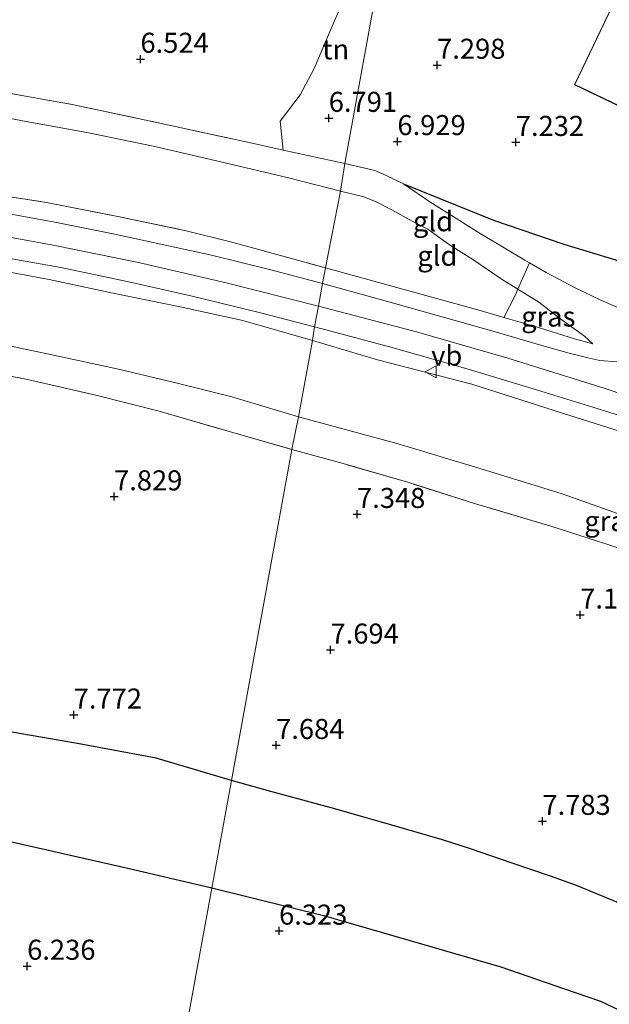
# Model space of a CAD drawing. Units: metres. Extents: x 169998 to 180002, y 424998 to 431251.
# Drawn here: x 170929 to 171003, y 426248 to 426370 of the extents above; entities that cross this region are included whole.
import ezdxf
from ezdxf.enums import TextEntityAlignment as Align

# ---------------------------------------------------------------- set-up
doc = ezdxf.new("R2010")
doc.units = ezdxf.units.M
doc.linetypes.add('IE-TERREINAFSCHEIDING', pattern=[10, 8, -2])
doc.layers.get('0').update_dxf_attribs({"lineweight": 25})
for name, color, linetype in [('B-ME-GW-GRONDWERKLIJN-L-B1', 10, 'Continuous'), ('B-ME-GW-HOOGTEPUNT-S-B1', 10, 'Continuous'), ('B-ME-IE-TERREINAFSCHEIDING-HAAG-L-B1', 10, 'Continuous'), ('B-ME-OG-BREUK-L-B1', 10, 'Continuous')]:
    doc.layers.add(name, color=color, linetype=linetype)
for name, color, linetype, lineweight in [('B-ME-GW-KRUINLIJN-L-B1', 93, 'Continuous', 18), ('B-ME-GW-TEENLIJN-L-B1', 93, 'Continuous', 18), ('B-ME-IE-GRASLAND-GV-B6', 93, 'Continuous', 18), ('B-ME-IE-GRONDWERKLIJN-GROND_INGERICHT-GV-B6', 253, 'Continuous', 18), ('B-ME-IE-HULPGEOMETRIE-L-B1', 53, 'Continuous', 18), ('B-ME-IE-TERREINAFSCHEIDING-DOORGANG-L-B1', 8, 'IE-TERREINAFSCHEIDING-KUNSTMATIG-OPEN', 18), ('B-ME-IE-TERREINAFSCHEIDING-RASTERHEKWERK-L-B1', 8, 'IE-TERREINAFSCHEIDING', 18), ('B-ME-KG-KADASTRAAL-DAKRAND-L-B1', 13, 'Continuous', 18), ('B-ME-OG-BEBOUWING-GV-B6', 173, 'Continuous', 18), ('B-ME-VH-VERH_SOORT-BITUMEN-GV-B6', 8, 'IE-TERREINAFSCHEIDING-NATUURLIJK-HOUTWAL', 18), ('B-ME-VW-MEUBILAIR_WEGMEUBILAIR-VERKEERSBORD-S-B1', 8, 'Continuous', 18)]:
    doc.layers.add(name, color=color, linetype=linetype, lineweight=lineweight)
doc.styles.add('NLCS-ISO', font='NLCS-ISO.TTF')
doc.linetypes.add('IE-TERREINAFSCHEIDING-KUNSTMATIG-OPEN', pattern='A,7,-1.5,[67,NLCS.SHX,S=0.75,R=0,X=0,Y=0],-1.5', length=10)
doc.linetypes.add('IE-TERREINAFSCHEIDING-NATUURLIJK-HOUTWAL', pattern='A,7,-1.5,[67,NLCS.SHX,S=0.75,R=45,X=0,Y=0],-1.5,7,-1.5,[70,NLCS.SHX,S=0.75,R=0,X=0,Y=0],-1.5', length=20)

# ---------------------------------------------------------------- blocks, each defined once
blk = doc.blocks.new('hoogtepunt')
for p, q in [((-0.5, 0), (0.5, 0)), ((0, 0.5), (0, -0.5))]:
    blk.add_line(p, q)
blk = doc.blocks.new('verkeersbord')
for p, q in [((0, 0.75), (-0.75, -0.625)), ((0.75, -0.625), (0, 0.75)), ((-0.75, -0.625), (0.75, -0.625))]:
    blk.add_line(p, q)

msp = doc.modelspace()

# ---------------------------------------------------------------- linework, layer by layer
at = {"layer": 'B-ME-GW-GRONDWERKLIJN-L-B1'}
for points in [[(170955.58, 426275.531, 7.57), (170946.152, 426278.307, 7.632), (170936.095, 426280.201, 7.636), (170926.215, 426281.904, 7.676), (170917.753, 426283.357, 7.644), (170908.373, 426285.13, 7.632), (170899.423, 426286.379, 7.632), (170890.044, 426287.272, 7.664), (170881.168, 426288.081, 7.616), (170872.915, 426288.892, 7.616), (170865.883, 426289.521, 7.636), (170861.004, 426290.126, 7.632), (170858.499, 426290.717, 7.531), (170856.555, 426291.443, 7.479), (170855.371, 426292.25, 7.366), (170854.342, 426292.944, 7.334), (170853.555, 426293.749, 7.334)], [(171023.82, 426247.074, 7.268), (171022.456, 426248.156, 7.268), (171020.055, 426249.855, 7.421), (171018.596, 426251.653, 7.493), (171015.673, 426253.908, 7.578), (171012.378, 426256.256, 7.578), (171007.67, 426258.725, 7.578), (171003.825, 426260.263, 7.578), (170998.584, 426262.434, 7.578), (170995.374, 426263.59, 7.578), (170990.575, 426265.232, 7.602), (170985.373, 426267.031, 7.602), (170981.878, 426268.133, 7.602), (170975.559, 426269.957, 7.686), (170968.472, 426272.006, 7.646), (170960.471, 426274.177, 7.654), (170955.58, 426275.531, 7.57)]]:
    msp.add_polyline3d(points, dxfattribs=at)
at = {"layer": 'B-ME-GW-KRUINLIJN-L-B1'}
for points in [[(170966.435, 426334.73, 10.606), (170954.903, 426337.616, 10.621), (170943.949, 426340.145, 10.629), (170933.308, 426342.335, 10.681), (170922.366, 426344.317, 10.625), (170909.75, 426346.267, 10.637), (170887.93, 426349.244, 10.609), (170864.157, 426352.038, 10.613), (170852.614, 426354.038, 10.617), (170841.802, 426356.612, 10.649), (170830.895, 426360.429, 10.649), (170819.287, 426365.588, 10.633), (170809.301, 426371.012, 10.637), (170800.112, 426376.719, 10.622), (170789.887, 426383.758, 10.605), (170771.133, 426397.278, 10.605), (170752.23, 426411.146, 10.556)], [(170924.712, 426339.561, 10.403), (170932.817, 426338.061, 10.432), (170940.396, 426336.433, 10.432), (170949.143, 426334.641, 10.407), (170956.966, 426332.92, 10.371), (170965.65, 426330.427, 10.301)], [(170992.725, 426340.127, 8.991), (170994.809, 426338.898, 9.431), (170998.536, 426336.983, 9.934), (171001.653, 426335.464, 10.075), (171005.977, 426333.581, 10.209)], [(171096.969, 426286.138, 10.594), (171087.597, 426290.736, 10.659), (171076.747, 426295.817, 10.675), (171066.425, 426300.366, 10.675), (171056.707, 426304.479, 10.675), (171044.624, 426309.35, 10.675), (171024.739, 426316.802, 10.65), (171002.173, 426324.426, 10.61), (170990.039, 426328.23, 10.61), (170978.65, 426331.506, 10.626), (170966.435, 426334.73, 10.606)], [(170965.65, 426330.427, 10.301), (170973.778, 426328.013, 10.284), (170985.549, 426324.97, 10.401), (170996.867, 426321.377, 10.373), (171006.603, 426318.302, 10.369), (171018.334, 426314.442, 10.385), (171030.312, 426310.272, 10.449), (171040.088, 426306.428, 10.353), (171050.686, 426302.186, 10.377), (171062.946, 426297.061, 10.337), (171072.006, 426293.148, 10.297), (171081.054, 426288.991, 10.385), (171091.354, 426283.755, 10.325), (171101.398, 426278.43, 10.369), (171111.022, 426273.574, 10.353), (171120.125, 426268.844, 10.433), (171127.684, 426265.264, 10.381), (171132.09, 426263.516, 10.676)]]:
    msp.add_polyline3d(points, dxfattribs=at)
at = {"layer": 'B-ME-GW-TEENLIJN-L-B1'}
for points in [[(170920.697, 426359.585, 7.322), (170929.303, 426357.892, 7.302), (170937.744, 426356.329, 7.346), (170946.016, 426354.623, 7.362), (170954.253, 426352.706, 7.366), (170962.668, 426350.714, 7.326), (170969.144, 426349.074, 7.224)], [(171000.637, 426330.016, 10.51), (170999.617, 426330.984, 10.309), (170996.664, 426333.115, 10.051), (170993.925, 426335.196, 9.516), (170991.283, 426336.83, 9.125), (170989.341, 426338.03, 8.837), (170985.667, 426340.539, 8.422), (170982.773, 426342.377, 8.072), (170980.063, 426344.303, 7.807), (170978.122, 426345.339, 7.626), (170975.552, 426346.731, 7.473), (170973.61, 426347.738, 7.252), (170972.095, 426348.354, 7.288), (170969.144, 426349.074, 7.224)], [(170963.907, 426320.909, 7.119), (170955.594, 426323.392, 7.342), (170948.611, 426325.147, 7.35), (170941.459, 426326.87, 7.39), (170933.369, 426328.61, 7.374), (170925.672, 426330.212, 7.35)], [(171038.074, 426296.814, 7.032), (171034.873, 426297.84, 7.035), (171024.821, 426301.538, 7.131), (171016.263, 426304.596, 7.119), (171006.311, 426307.924, 7.115), (170996.833, 426311.299, 7.111), (170987.781, 426314.074, 7.123), (170976.372, 426317.548, 7.127), (170963.907, 426320.909, 7.119)]]:
    msp.add_polyline3d(points, dxfattribs=at)
at = {"layer": 'B-ME-IE-GRASLAND-GV-B6'}
for points in [[(171005.977, 426333.581, 10.209), (171001.653, 426335.464, 10.075), (170998.536, 426336.983, 9.934), (170994.809, 426338.898, 9.431), (170992.725, 426340.127, 8.991), (170992.159, 426340.459, 8.901), (170986.581, 426343.771, 8.209), (170980.325, 426347.726, 7.3), (170977.04, 426349.996, 7.023), (170988.231, 426345.447, 6.908), (170997.043, 426342.442, 7.08), (171005.263, 426339.965, 7.259)], [(170923.862, 426348.97, 10.567), (170932.474, 426347.661, 10.586), (170941.162, 426345.96, 10.567), (170949.914, 426344.12, 10.554), (170955.619, 426342.702, 10.535), (170967.281, 426339.499, 10.514), (170966.923, 426337.526, 10.55), (170960.46, 426339.234, 10.679), (170953.051, 426341.063, 10.667), (170945.79, 426342.674, 10.641), (170940.807, 426343.759, 10.654), (170933.514, 426345.215, 10.648), (170923.939, 426346.939, 10.641)], [(170924.154, 426341.329, 10.395), (170934.255, 426339.538, 10.395), (170942.55, 426337.78, 10.432), (170950.497, 426336, 10.436), (170959.197, 426333.889, 10.456), (170965.94, 426332.153, 10.433), (170965.65, 426330.427, 10.301), (170956.966, 426332.92, 10.371), (170949.143, 426334.641, 10.407), (170940.396, 426336.433, 10.432), (170932.817, 426338.061, 10.432), (170924.712, 426339.561, 10.403)], [(170924.712, 426339.561, 10.403), (170932.817, 426338.061, 10.432), (170940.396, 426336.433, 10.432), (170949.143, 426334.641, 10.407), (170956.966, 426332.92, 10.371), (170965.65, 426330.427, 10.301)], [(171003.648, 426327.762, 10.502), (171001.505, 426327.919, 10.502), (171000.031, 426328.281, 10.502), (170997.707, 426328.845, 10.486), (170994.279, 426329.821, 10.542), (170988.316, 426331.576, 10.534), (170981.375, 426333.516, 10.53), (170975.037, 426335.282, 10.55), (170966.923, 426337.526, 10.55), (170967.281, 426339.499, 10.514), (170976.937, 426336.854, 10.526), (170986.284, 426334.241, 10.518), (170989.538, 426333.306, 10.531), (170993.311, 426332.222, 10.546), (170998.355, 426330.649, 10.546), (171000.637, 426330.016, 10.51), (170999.617, 426330.984, 10.309), (170996.664, 426333.115, 10.051), (170993.925, 426335.196, 9.516), (170991.283, 426336.83, 9.125), (170992.532, 426339.685, 9.009), (170992.725, 426340.127, 8.991), (170994.809, 426338.898, 9.431), (170998.536, 426336.983, 9.934), (171001.653, 426335.464, 10.075), (171005.977, 426333.581, 10.209)], [(171000.637, 426330.016, 10.51), (170998.355, 426330.649, 10.546), (170993.311, 426332.222, 10.546), (170989.538, 426333.306, 10.531), (170990.933, 426336.031, 9.607), (170991.283, 426336.83, 9.125), (170993.925, 426335.196, 9.516), (170996.664, 426333.115, 10.051), (170999.617, 426330.984, 10.309), (171000.637, 426330.016, 10.51)], [(171006.603, 426318.302, 10.369), (170996.867, 426321.377, 10.373), (170985.549, 426324.97, 10.401), (170973.778, 426328.013, 10.284), (170965.65, 426330.427, 10.301), (170965.94, 426332.153, 10.433), (170975.459, 426329.608, 10.401), (170984.951, 426326.918, 10.441), (170993.615, 426324.289, 10.441), (171002.262, 426321.607, 10.441), (171010.7, 426318.881, 10.465)], [(170925.672, 426330.212, 7.35), (170933.369, 426328.61, 7.374), (170941.459, 426326.87, 7.39), (170948.611, 426325.147, 7.35), (170955.594, 426323.392, 7.342), (170963.907, 426320.909, 7.119), (170963.106, 426316.831, 7.308), (170954.868, 426319.215, 7.445), (170946.561, 426321.597, 7.573), (170938.807, 426323.582, 7.668), (170930.126, 426325.57, 7.687), (170921.416, 426327.228, 7.579)], [(170965.65, 426330.427, 10.301), (170963.907, 426320.909, 7.119), (170955.594, 426323.392, 7.342), (170948.611, 426325.147, 7.35), (170941.459, 426326.87, 7.39), (170933.369, 426328.61, 7.374), (170925.672, 426330.212, 7.35)], [(171006.311, 426307.924, 7.115), (170996.833, 426311.299, 7.111), (170987.781, 426314.074, 7.123), (170976.372, 426317.548, 7.127), (170963.907, 426320.909, 7.119), (170965.65, 426330.427, 10.301), (170973.778, 426328.013, 10.284), (170985.549, 426324.97, 10.401), (170996.867, 426321.377, 10.373), (171006.603, 426318.302, 10.369)], [(171009.973, 426302.494, 7.348), (171002.499, 426304.997, 7.304), (170995.417, 426307.272, 7.252), (170985.886, 426310.104, 7.272), (170977.669, 426312.705, 7.272), (170969.505, 426315.078, 7.356), (170963.106, 426316.831, 7.308), (170963.907, 426320.909, 7.119), (170976.372, 426317.548, 7.127), (170987.781, 426314.074, 7.123), (170996.833, 426311.299, 7.111), (171006.311, 426307.924, 7.115)]]:
    msp.add_polyline3d(points, dxfattribs=at)
at = {"layer": 'B-ME-IE-GRONDWERKLIJN-GROND_INGERICHT-GV-B6'}
for points in [[(170782.238, 426430.052, 6.429), (170976.624, 426390.449, 6.769), (170976.286, 426388.602, 6.784), (170975.831, 426387.459, 6.789), (170972.268, 426379.114, 6.738), (170968.261, 426369.953, 6.744), (170965.861, 426364.356, 6.712), (170964.12, 426361.088, 6.751), (170961.62, 426357.812, 6.923), (170961.999, 426354.197, 7.018), (170958.15, 426355.043, 7.028), (170947.191, 426357.416, 7.036), (170935.71, 426359.887, 7.056), (170925.424, 426361.703, 7.056)], [(170969.687, 426352.508, 6.999), (170961.999, 426354.197, 7.018), (170961.62, 426357.812, 6.923), (170964.12, 426361.088, 6.751), (170965.861, 426364.356, 6.712), (170968.261, 426369.953, 6.744), (170972.268, 426379.114, 6.738), (170975.831, 426387.459, 6.789), (170976.286, 426388.602, 6.784), (170969.687, 426352.508, 6.999)], [(171005.263, 426339.965, 7.259), (170997.043, 426342.442, 7.08), (170988.231, 426345.447, 6.908), (170977.04, 426349.996, 7.023), (170974.853, 426351, 7.023), (170973.44, 426351.633, 7.023), (170969.687, 426352.508, 6.999), (170976.286, 426388.602, 6.784)], [(170998.337, 426362.332, 7.499), (171013.137, 426355.268, 7.499), (171014.994, 426359.155, 7.499), (171017.125, 426358.137, 7.499), (171016.84, 426357.541, 7.499), (171017.94, 426357.015, 7.499), (171016.907, 426354.854, 7.499), (171023.245, 426351.826, 7.499), (171024.287, 426354.005, 7.499), (171025.384, 426353.481, 7.499), (171029.256, 426361.584, 7.499), (171028.675, 426361.862, 7.499), (171030.048, 426364.736, 7.499), (171025.031, 426367.133, 7.499), (171024.484, 426365.987, 7.499), (171019.305, 426368.462, 7.499), (171022.051, 426374.21, 7.499), (171007.365, 426381.227, 7.499), (170998.337, 426362.332, 7.499)], [(170925.424, 426361.703, 7.056), (170935.71, 426359.887, 7.056), (170947.191, 426357.416, 7.036), (170958.15, 426355.043, 7.028), (170961.999, 426354.197, 7.018), (170969.687, 426352.508, 6.999), (170969.144, 426349.074, 7.224), (170962.668, 426350.714, 7.326), (170954.253, 426352.706, 7.366), (170946.016, 426354.623, 7.362), (170937.744, 426356.329, 7.346), (170929.303, 426357.892, 7.302), (170920.697, 426359.585, 7.322)], [(170920.697, 426359.585, 7.322), (170929.303, 426357.892, 7.302), (170937.744, 426356.329, 7.346), (170946.016, 426354.623, 7.362), (170954.253, 426352.706, 7.366), (170962.668, 426350.714, 7.326), (170969.144, 426349.074, 7.224)], [(170977.04, 426349.996, 7.023), (170980.325, 426347.726, 7.3), (170986.581, 426343.771, 8.209), (170992.159, 426340.459, 8.901), (170992.725, 426340.127, 8.991), (170992.532, 426339.685, 9.009), (170991.283, 426336.83, 9.125), (170989.341, 426338.03, 8.837), (170985.667, 426340.539, 8.422), (170982.773, 426342.377, 8.072), (170980.063, 426344.303, 7.807), (170978.122, 426345.339, 7.626), (170975.552, 426346.731, 7.473), (170973.61, 426347.738, 7.252), (170972.095, 426348.354, 7.288), (170969.144, 426349.074, 7.224), (170969.687, 426352.508, 6.999), (170973.44, 426351.633, 7.023), (170974.853, 426351, 7.023), (170977.04, 426349.996, 7.023)], [(170969.144, 426349.074, 7.224), (170967.281, 426339.499, 10.514), (170955.619, 426342.702, 10.535), (170949.914, 426344.12, 10.554), (170941.162, 426345.96, 10.567), (170932.474, 426347.661, 10.586), (170923.862, 426348.97, 10.567)], [(170991.283, 426336.83, 9.125), (170990.933, 426336.031, 9.607), (170989.538, 426333.306, 10.531), (170986.284, 426334.241, 10.518), (170976.937, 426336.854, 10.526), (170967.281, 426339.499, 10.514), (170969.144, 426349.074, 7.224), (170972.095, 426348.354, 7.288), (170973.61, 426347.738, 7.252), (170975.552, 426346.731, 7.473), (170978.122, 426345.339, 7.626), (170980.063, 426344.303, 7.807), (170982.773, 426342.377, 8.072), (170985.667, 426340.539, 8.422), (170989.341, 426338.03, 8.837), (170991.283, 426336.83, 9.125)], [(170921.416, 426327.228, 7.579), (170930.126, 426325.57, 7.687), (170938.807, 426323.582, 7.668), (170946.561, 426321.597, 7.573), (170954.868, 426319.215, 7.445), (170963.106, 426316.831, 7.308)], [(170963.106, 426316.831, 7.308), (170955.58, 426275.531, 7.57), (170953.121, 426262.095, 6.303), (170937.191, 426175.095, 6.069)], [(170937.191, 426175.095, 6.069), (170953.121, 426262.095, 6.303), (170955.58, 426275.531, 7.57), (170963.106, 426316.831, 7.308), (170969.505, 426315.078, 7.356), (170977.669, 426312.705, 7.272), (170985.886, 426310.104, 7.272), (170995.417, 426307.272, 7.252), (171002.499, 426304.997, 7.304), (171009.973, 426302.494, 7.348), (171017.963, 426299.904, 7.361), (171025.485, 426297.285, 7.361), (171029.31, 426295.974, 7.188)]]:
    msp.add_polyline3d(points, dxfattribs=at)
at = {"layer": 'B-ME-IE-HULPGEOMETRIE-L-B1'}
msp.add_polyline3d([(170976.624, 426390.449, 6.769), (170976.286, 426388.602, 6.784), (170969.687, 426352.508, 6.999), (170969.144, 426349.074, 7.224), (170967.281, 426339.499, 10.514), (170966.923, 426337.526, 10.55), (170966.435, 426334.73, 10.606), (170965.94, 426332.153, 10.433), (170965.65, 426330.427, 10.301), (170963.907, 426320.909, 7.119), (170963.106, 426316.831, 7.308), (170955.58, 426275.531, 7.57), (170953.121, 426262.095, 6.303), (170937.191, 426175.095, 6.069)], dxfattribs=at)
at = {"layer": 'B-ME-IE-TERREINAFSCHEIDING-DOORGANG-L-B1'}
msp.add_line((170991.283, 426336.83, 9.125), (170992.532, 426339.685, 9.009), dxfattribs=at)
at = {"layer": 'B-ME-IE-TERREINAFSCHEIDING-HAAG-L-B1'}
msp.add_polyline3d([(170977.04, 426349.996, 7.023), (170988.231, 426345.447, 6.908), (170997.043, 426342.442, 7.08), (171005.263, 426339.965, 7.259), (171010.604, 426338.191, 7.246), (171016.916, 426336.495, 7.406), (171021.556, 426335.588, 7.578), (171026.657, 426335.254, 7.565), (171031.843, 426334.944, 7.386), (171035.858, 426334.859, 7.304), (171039.195, 426335.28, 7.374), (171041.566, 426335.983, 7.418), (171043.005, 426336.774, 7.399)], dxfattribs=at)
at = {"layer": 'B-ME-IE-TERREINAFSCHEIDING-RASTERHEKWERK-L-B1'}
msp.add_line((170992.532, 426339.685, 9.009), (170992.725, 426340.127, 8.991), dxfattribs=at)
for points in [[(170925.424, 426361.703, 7.056), (170935.71, 426359.887, 7.056), (170947.191, 426357.416, 7.036), (170958.15, 426355.043, 7.028), (170961.999, 426354.197, 7.018), (170969.687, 426352.508, 6.999)], [(170969.687, 426352.508, 6.999), (170973.44, 426351.633, 7.023), (170974.853, 426351, 7.023), (170977.04, 426349.996, 7.023), (170980.325, 426347.726, 7.3), (170986.581, 426343.771, 8.209), (170992.159, 426340.459, 8.901), (170992.725, 426340.127, 8.991)], [(170923.862, 426348.97, 10.567), (170932.474, 426347.661, 10.586), (170941.162, 426345.96, 10.567), (170949.914, 426344.12, 10.554), (170955.619, 426342.702, 10.535), (170967.281, 426339.499, 10.514)], [(170967.281, 426339.499, 10.514), (170976.937, 426336.854, 10.526), (170986.284, 426334.241, 10.518), (170989.538, 426333.306, 10.531)], [(170989.538, 426333.306, 10.531), (170990.933, 426336.031, 9.607), (170991.283, 426336.83, 9.125)], [(170989.538, 426333.306, 10.531), (170993.311, 426332.222, 10.546), (170998.355, 426330.649, 10.546), (171000.637, 426330.016, 10.51)], [(170921.416, 426327.228, 7.579), (170930.126, 426325.57, 7.687), (170938.807, 426323.582, 7.668), (170946.561, 426321.597, 7.573), (170954.868, 426319.215, 7.445), (170963.106, 426316.831, 7.308)], [(171029.31, 426295.974, 7.188), (171025.485, 426297.285, 7.361), (171017.963, 426299.904, 7.361), (171009.973, 426302.494, 7.348), (171002.499, 426304.997, 7.304), (170995.417, 426307.272, 7.252), (170985.886, 426310.104, 7.272), (170977.669, 426312.705, 7.272), (170969.505, 426315.078, 7.356), (170963.106, 426316.831, 7.308)]]:
    msp.add_polyline3d(points, dxfattribs=at)
at = {"layer": 'B-ME-KG-KADASTRAAL-DAKRAND-L-B1'}
msp.add_polyline3d([(170998.404, 426362.356, 10.419), (171007.388, 426381.16, 10.457), (171021.984, 426374.186, 10.362), (171019.238, 426368.438, 10.03), (171024.508, 426365.921, 10.043), (171025.055, 426367.066, 10.119), (171029.981, 426364.712, 10.189), (171028.608, 426361.838, 12.695), (171029.189, 426361.561, 12.701), (171025.361, 426353.547, 12.701), (171024.263, 426354.072, 11.216), (171023.222, 426351.892, 11.107), (171016.974, 426354.877, 11.114), (171018.007, 426357.039, 12.586), (171016.906, 426357.564, 12.733), (171017.191, 426358.161, 10.017), (171014.97, 426359.222, 10.393), (171013.113, 426355.335, 10.234), (170998.404, 426362.356, 10.419)], dxfattribs=at)
at = {"layer": 'B-ME-OG-BEBOUWING-GV-B6'}
msp.add_polyline3d([(170998.337, 426362.332, 7.499), (171007.365, 426381.227, 7.499), (171022.051, 426374.21, 7.499), (171019.305, 426368.462, 7.499), (171024.484, 426365.987, 7.499), (171025.031, 426367.133, 7.499), (171030.048, 426364.736, 7.499), (171028.675, 426361.862, 7.499), (171029.256, 426361.584, 7.499), (171025.384, 426353.481, 7.499), (171024.287, 426354.005, 7.499), (171023.245, 426351.826, 7.499), (171016.907, 426354.854, 7.499), (171017.94, 426357.015, 7.499), (171016.84, 426357.541, 7.499), (171017.125, 426358.137, 7.499), (171014.994, 426359.155, 7.499), (171013.137, 426355.268, 7.499), (170998.337, 426362.332, 7.499)], dxfattribs=at)
at = {"layer": 'B-ME-OG-BREUK-L-B1'}
for points in [[(170953.121, 426262.095, 6.303), (170942.649, 426264.557, 6.316), (170933.294, 426266.663, 6.36), (170921.123, 426269.444, 6.356), (170911.138, 426271.154, 6.364), (170901.91, 426272.689, 6.296), (170890.991, 426274.199, 6.34), (170879.97, 426275.326, 6.284), (170869.914, 426276.524, 6.296), (170862.2, 426277.146, 6.284), (170857.201, 426277.497, 6.236), (170852.409, 426278.356, 6.228), (170850.11, 426279.107, 6.155), (170849.18, 426279.608, 6.155), (170848.563, 426280.254, 6.155), (170848.14, 426281.091, 6.199)], [(171100.509, 426200.33, 6.596), (171093.293, 426204.009, 6.733), (171088.304, 426207.475, 6.62), (171083.272, 426210.877, 6.592), (171076.459, 426215.182, 6.604), (171068.565, 426218.181, 6.633), (171061.327, 426221.775, 6.641), (171054.38, 426225.083, 6.641), (171047.139, 426228.411, 6.641), (171039.372, 426232.019, 6.556), (171032.293, 426235.206, 6.564), (171025.22, 426238.158, 6.564), (171019.47, 426240.297, 6.584), (171014.452, 426242.234, 6.584), (171010.427, 426243.877, 6.556), (171008.283, 426244.893, 6.576), (171004.955, 426246.371, 6.544), (171001.647, 426247.98, 6.423), (170997.018, 426249.541, 6.419), (170989.196, 426252.267, 6.355), (170979.315, 426255.133, 6.335), (170967.368, 426258.578, 6.299), (170953.121, 426262.095, 6.303)]]:
    msp.add_polyline3d(points, dxfattribs=at)
at = {"layer": 'B-ME-VH-VERH_SOORT-BITUMEN-GV-B6'}
for points in [[(170923.939, 426346.939, 10.641), (170933.514, 426345.215, 10.648), (170940.807, 426343.759, 10.654), (170945.79, 426342.674, 10.641), (170953.051, 426341.063, 10.667), (170960.46, 426339.234, 10.679), (170966.923, 426337.526, 10.55)], [(170966.923, 426337.526, 10.55), (170966.435, 426334.73, 10.606), (170965.94, 426332.153, 10.433), (170959.197, 426333.889, 10.456), (170950.497, 426336, 10.436), (170942.55, 426337.78, 10.432), (170934.255, 426339.538, 10.395), (170924.154, 426341.329, 10.395)], [(171010.7, 426318.881, 10.465), (171002.262, 426321.607, 10.441), (170993.615, 426324.289, 10.441), (170984.951, 426326.918, 10.441), (170975.459, 426329.608, 10.401), (170965.94, 426332.153, 10.433), (170966.435, 426334.73, 10.606), (170966.923, 426337.526, 10.55), (170975.037, 426335.282, 10.55), (170981.375, 426333.516, 10.53), (170988.316, 426331.576, 10.534), (170994.279, 426329.821, 10.542), (170997.707, 426328.845, 10.486), (171000.031, 426328.281, 10.502), (171001.505, 426327.919, 10.502), (171003.648, 426327.762, 10.502)]]:
    msp.add_polyline3d(points, dxfattribs=at)

# ---------------------------------------------------------------- block references
at = {"layer": 'B-ME-GW-HOOGTEPUNT-S-B1', "rotation": 90}
for p in [(170944.205, 426365.546, 6.524), (170944.205, 426365.546, 6.524), (170981.22, 426364.803, 7.298), (170981.22, 426364.803, 7.298), (170967.7, 426358.178, 6.791), (170967.7, 426358.178, 6.791), (170976.263, 426355.275, 6.929), (170976.263, 426355.275, 6.929), (170991.034, 426355.172, 7.232), (170991.034, 426355.172, 7.232), (170940.918, 426310.956, 7.829), (170940.918, 426310.956, 7.829), (170971.226, 426308.76, 7.348), (170971.226, 426308.76, 7.348), (170999.067, 426296.21, 7.115), (170999.067, 426296.21, 7.115), (170967.918, 426291.839, 7.694), (170967.918, 426291.839, 7.694), (170935.877, 426283.733, 7.772), (170935.877, 426283.733, 7.772), (170961.13, 426279.937, 7.684), (170961.13, 426279.937, 7.684), (170994.357, 426270.471, 7.783), (170994.357, 426270.471, 7.783), (170961.501, 426256.775, 6.323), (170961.501, 426256.775, 6.323), (170930.076, 426252.396, 6.236), (170930.076, 426252.396, 6.236)]:
    msp.add_blockref('hoogtepunt', p, dxfattribs=at)
at = {"layer": 'B-ME-VW-MEUBILAIR_WEGMEUBILAIR-VERKEERSBORD-S-B1', "rotation": 90}
msp.add_blockref('verkeersbord', (170980.476, 426326.511, 10.389), dxfattribs=at)

# ---------------------------------------------------------------- texts
at = {"layer": 'B-ME-GW-HOOGTEPUNT-S-B1', "ltscale": 0.2, "style": 'NLCS-ISO'}
for s, p in [('6.524', (170944.205, 426365.546, 6.524)), ('6.524', (170944.205, 426365.546, 6.524)), ('7.298', (170981.22, 426364.803, 7.298)), ('7.298', (170981.22, 426364.803, 7.298)), ('6.791', (170967.7, 426358.178, 6.791)), ('6.791', (170967.7, 426358.178, 6.791)), ('6.929', (170976.263, 426355.275, 6.929)), ('6.929', (170976.263, 426355.275, 6.929)), ('7.232', (170991.034, 426355.172, 7.232)), ('7.232', (170991.034, 426355.172, 7.232)), ('7.829', (170940.918, 426310.956, 7.829)), ('7.829', (170940.918, 426310.956, 7.829)), ('7.348', (170971.226, 426308.76, 7.348)), ('7.348', (170971.226, 426308.76, 7.348)), ('7.115', (170999.067, 426296.21, 7.115)), ('7.115', (170999.067, 426296.21, 7.115)), ('7.694', (170967.918, 426291.839, 7.694)), ('7.694', (170967.918, 426291.839, 7.694)), ('7.772', (170935.877, 426283.733, 7.772)), ('7.772', (170935.877, 426283.733, 7.772)), ('7.684', (170961.13, 426279.937, 7.684)), ('7.684', (170961.13, 426279.937, 7.684)), ('7.783', (170994.357, 426270.471, 7.783)), ('7.783', (170994.357, 426270.471, 7.783)), ('6.323', (170961.501, 426256.775, 6.323)), ('6.323', (170961.501, 426256.775, 6.323)), ('6.236', (170930.076, 426252.396, 6.236)), ('6.236', (170930.076, 426252.396, 6.236))]:
    msp.add_text(s, height=2.5, dxfattribs=at).set_placement(p, align=Align.BOTTOM_LEFT)
at = {"layer": 'B-ME-IE-GRASLAND-GV-B6', "ltscale": 0.2, "style": 'NLCS-ISO'}
for p in [(170995.0875, 426333.423), (171002.9635, 426307.9145)]:
    msp.add_text('gras', height=2.5, dxfattribs=at).set_placement(p, align=Align.MIDDLE_CENTER)
at = {"layer": 'B-ME-IE-GRONDWERKLIJN-GROND_INGERICHT-GV-B6', "ltscale": 0.2, "style": 'NLCS-ISO'}
for s, p in [('tn', (170968.562, 426366.7597)), ('gld', (170980.7016, 426345.3108)), ('gld', (170981.2441, 426341.0048))]:
    msp.add_text(s, height=2.5, dxfattribs=at).set_placement(p, align=Align.MIDDLE_CENTER)
at = {"layer": 'B-ME-VW-MEUBILAIR_WEGMEUBILAIR-VERKEERSBORD-S-B1', "ltscale": 0.2, "style": 'NLCS-ISO'}
msp.add_text('vb', height=2.5, dxfattribs=at).set_placement((170980.476, 426326.511, 10.389), align=Align.BOTTOM_LEFT)

doc.saveas('drawing.dxf')
